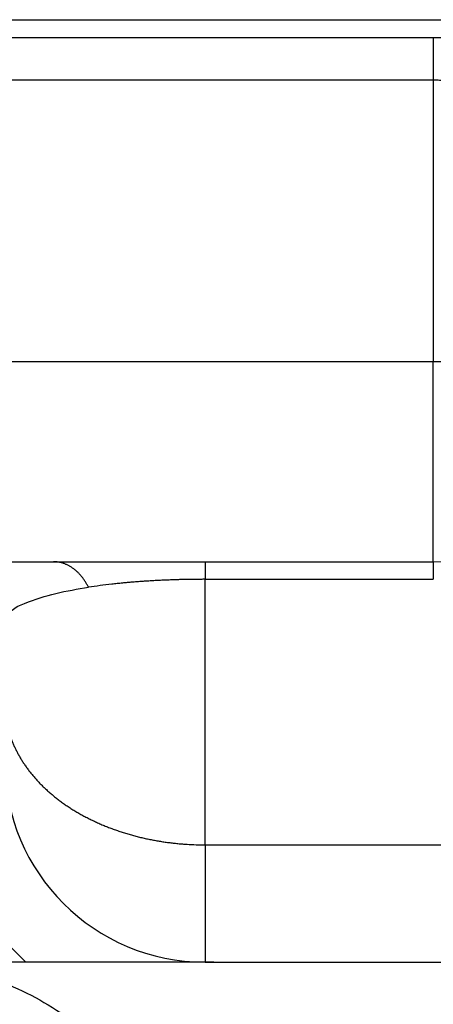
# Model space of a CAD drawing. Units: millimetres. Extents: x -840 to 0, y -3 to 591.
# Drawn here: x -667 to -665, y 385 to 390 of the extents above; entities that cross this region are included whole.
import ezdxf

# ---------------------------------------------------------------- set-up
doc = ezdxf.new("R2010")
doc.units = ezdxf.units.MM

msp = doc.modelspace()

# ---------------------------------------------------------------- linework, layer by layer
at = {"color": 7, "linetype": 'Continuous'}
for p, q in [((-664.5558, 389.9129), (-664.5558, 388.5082)), ((-670.9799, 388.5082), (-664.5558, 388.5082)), ((-664.5558, 387.5082), (-664.5558, 388.5082)), ((-664.5558, 388.5082), (-663.5558, 388.5082)), ((-668.5914, 387.5082), (-666.5914, 385.5082)), ((-666.9958, 387.5082), (-666.4527, 387.5082)), ((-666.4527, 387.5082), (-665.6959, 387.5082)), ((-665.6959, 387.5082), (-664.5558, 387.5082)), ((-665.6958, 386.094), (-665.6958, 387.4203)), ((-665.6958, 387.4203), (-664.5558, 387.4203)), ((-665.6958, 386.094), (-665.6958, 385.5082)), ((-665.6958, 385.5082), (-667.2499, 385.5082)), ((-666.5914, 385.5082), (-666.9462, 385.5082)), ((-665.6517, 385.5082), (-666.5914, 385.5082)), ((-665.6517, 385.5082), (-666.5914, 385.5082)), ((-665.6958, 385.5082), (-658.7528, 385.5082)), ((-665.6517, 385.5082), (-660.5962, 385.5082)), ((-665.6517, 385.5082), (-660.5962, 385.5082))]:
    msp.add_line(p, q, dxfattribs=at)
for centre, start, end in [((-664.5558, 388.5082), 270, 360), ((-665.6958, 386.5082), 180, 270)]:
    msp.add_arc(centre, 1, start, end, dxfattribs=at)
for points, knots in [([(-670.8735, 390.2145), (-670.8354, 390.2145), (-670.7593, 390.2146), (-670.6647, 390.2148), (-670.5896, 390.2149), (-670.5359, 390.215), (-670.4839, 390.2151), (-670.4448, 390.2151), (-670.4167, 390.2152), (-670.3997, 390.2152), (-670.3826, 390.2152), (-670.3565, 390.2152), (-670.3213, 390.2152), (-670.277, 390.2152), (-670.2327, 390.2152), (-670.1884, 390.2152), (-670.144, 390.2153), (-670.0997, 390.2153), (-670.0553, 390.2153), (-670.0184, 390.2153), (-669.9888, 390.2153), (-669.9667, 390.2153), (-669.9445, 390.2153), (-669.9224, 390.2153), (-669.9003, 390.2153), (-669.8781, 390.2153), (-669.856, 390.2153), (-669.8118, 390.2153), (-669.7454, 390.2153), (-669.657, 390.2153), (-669.5685, 390.2153), (-669.4506, 390.2153), (-669.3031, 390.2153), (-669.1262, 390.2153), (-668.9493, 390.2153), (-668.7133, 390.2153), (-668.4185, 390.2153), (-668.0646, 390.2153), (-667.7107, 390.2153), (-667.003, 390.2153), (-665.9414, 390.2153), (-664.526, 390.2153), (-663.1106, 390.2153), (-661.2233, 390.2153), (-658.8642, 390.2153), (-656.0333, 390.2153), (-653.2025, 390.2153), (-649.4818, 390.2153), (-644.8715, 390.2153), (-641.2048, 390.2153), (-639.3715, 390.2153)], [0, 0, 0, 0, 0.11418, 0.228359, 0.28386, 0.339361, 0.389564, 0.439768, 0.456801, 0.473834, 0.490869, 0.507905, 0.552199, 0.596493, 0.640802, 0.685111, 0.72946, 0.773809, 0.81816, 0.86251, 0.88467, 0.90683, 0.928983, 0.951136, 0.973254, 0.995373, 1.017487, 1.039601, 1.128066, 1.216531, 1.304996, 1.393461, 1.570392, 1.747322, 1.924252, 2.101183, 2.455044, 2.808904, 3.162765, 3.516626, 4.932068, 6.347511, 7.762954, 9.178396, 12.009282, 14.840167, 17.671053, 20.501938, 26.001994, 31.50205, 31.50205, 31.50205, 31.50205]), ([(-664.5558, 390.125), (-664.5702, 390.125), (-664.5989, 390.125), (-664.8462, 390.125), (-665.2977, 390.125), (-665.9532, 390.125), (-666.6088, 390.125), (-667.1588, 390.125), (-667.603, 390.125), (-667.9416, 390.125), (-668.2802, 390.125), (-668.5623, 390.125), (-668.788, 390.125), (-668.9573, 390.125), (-669.1266, 390.125), (-669.2677, 390.125), (-669.3805, 390.125), (-669.4652, 390.125), (-669.5498, 390.125), (-669.6204, 390.125), (-669.6768, 390.125), (-669.7191, 390.125), (-669.7614, 390.125), (-669.7967, 390.125), (-669.8249, 390.125), (-669.8461, 390.125), (-669.8672, 390.125), (-669.8884, 390.125), (-669.9096, 390.125), (-669.9307, 390.125), (-669.9519, 390.125), (-669.9801, 390.125), (-670.0153, 390.125), (-670.0576, 390.1251), (-670.0999, 390.1251), (-670.1421, 390.1251), (-670.1844, 390.1252), (-670.2267, 390.1253), (-670.269, 390.1253), (-670.3254, 390.1255), (-670.3959, 390.1256), (-670.4806, 390.1258), (-670.5652, 390.126), (-670.634, 390.1261), (-670.6867, 390.1262), (-670.7236, 390.1263), (-670.7604, 390.1263), (-670.7994, 390.1264), (-670.8405, 390.1264), (-670.8694, 390.1264), (-670.8838, 390.1264)], [0, 0, 0, 0, 0.043122, 0.086243, 0.741837, 1.397431, 2.053025, 2.708619, 3.047196, 3.385773, 3.724351, 4.062928, 4.232216, 4.401505, 4.570794, 4.740082, 4.824727, 4.909371, 4.994015, 5.07866, 5.120982, 5.163304, 5.205626, 5.247948, 5.26911, 5.290271, 5.311432, 5.332593, 5.353751, 5.374909, 5.396064, 5.417218, 5.459494, 5.50177, 5.544042, 5.586315, 5.628601, 5.670888, 5.713181, 5.755474, 5.840121, 5.924768, 6.009435, 6.094102, 6.130931, 6.167761, 6.204596, 6.241432, 6.284729, 6.328025, 6.328025, 6.328025, 6.328025]), ([(-663.2558, 388.825), (-663.2559, 388.8351), (-663.2562, 388.8552), (-663.2568, 388.8767), (-663.2574, 388.8897), (-663.2577, 388.8942), (-663.2579, 388.8986), (-663.2584, 388.9081), (-663.2594, 388.9225), (-663.261, 388.942), (-663.2629, 388.9615), (-663.2651, 388.9809), (-663.2676, 389.0003), (-663.2704, 389.0198), (-663.2735, 389.0391), (-663.2769, 389.0585), (-663.2806, 389.0778), (-663.2846, 389.0972), (-663.2888, 389.1164), (-663.2934, 389.1357), (-663.2983, 389.1549), (-663.3035, 389.174), (-663.309, 389.1931), (-663.3148, 389.2122), (-663.3208, 389.2312), (-663.3272, 389.2502), (-663.334, 389.2691), (-663.341, 389.2879), (-663.3483, 389.3067), (-663.3559, 389.3255), (-663.3639, 389.3441), (-663.3722, 389.3627), (-663.3808, 389.3813), (-663.3897, 389.3997), (-663.3989, 389.4181), (-663.4083, 389.4361), (-663.4179, 389.4538), (-663.4277, 389.4712), (-663.4378, 389.4884), (-663.4482, 389.5056), (-663.4588, 389.5227), (-663.4698, 389.5397), (-663.4811, 389.5566), (-663.4927, 389.5734), (-663.5047, 389.59), (-663.5169, 389.6066), (-663.5295, 389.623), (-663.5424, 389.6393), (-663.5556, 389.6555), (-663.5691, 389.6715), (-663.583, 389.6874), (-663.5972, 389.7032), (-663.6116, 389.7187), (-663.6264, 389.7341), (-663.6416, 389.7493), (-663.6571, 389.7644), (-663.6729, 389.7793), (-663.689, 389.794), (-663.7055, 389.8085), (-663.7224, 389.8228), (-663.7395, 389.8369), (-663.7571, 389.8508), (-663.7749, 389.8644), (-663.7931, 389.8779), (-663.8117, 389.891), (-663.8306, 389.904), (-663.8498, 389.9167), (-663.8692, 389.929), (-663.8888, 389.9409), (-663.9085, 389.9525), (-663.9285, 389.9637), (-663.9489, 389.9747), (-663.9696, 389.9854), (-663.9906, 389.9958), (-664.0118, 390.0058), (-664.0408, 390.0188), (-664.0776, 390.0342), (-664.1228, 390.0511), (-664.1691, 390.0665), (-664.2082, 390.0778), (-664.2394, 390.086), (-664.2627, 390.0916), (-664.2862, 390.0968), (-664.3098, 390.1016), (-664.3336, 390.106), (-664.3576, 390.1099), (-664.3817, 390.1134), (-664.406, 390.1164), (-664.4303, 390.119), (-664.4547, 390.1211), (-664.4791, 390.1229), (-664.5042, 390.1241), (-664.5297, 390.1247), (-664.5471, 390.1249), (-664.5558, 390.125)], [0, 0, 0, 0, 0.030158, 0.060317, 0.064752, 0.069187, 0.073624, 0.07806, 0.097596, 0.117132, 0.136698, 0.156263, 0.175859, 0.195455, 0.215101, 0.234747, 0.25444, 0.274132, 0.293895, 0.313658, 0.333472, 0.353285, 0.373191, 0.393097, 0.413081, 0.433065, 0.453164, 0.473263, 0.493455, 0.513647, 0.533977, 0.554307, 0.574749, 0.595191, 0.615797, 0.636402, 0.65627, 0.676138, 0.69618, 0.716222, 0.736399, 0.756575, 0.77695, 0.797325, 0.817847, 0.838368, 0.859114, 0.879859, 0.900772, 0.921684, 0.942848, 0.964011, 0.985291, 1.00657, 1.028127, 1.049683, 1.071435, 1.093187, 1.115243, 1.137298, 1.159551, 1.181804, 1.204385, 1.226967, 1.249766, 1.272565, 1.295714, 1.318863, 1.341612, 1.364361, 1.387457, 1.410553, 1.433848, 1.457143, 1.480806, 1.50447, 1.552368, 1.600271, 1.649399, 1.698523, 1.722393, 1.746261, 1.770392, 1.794522, 1.818752, 1.842981, 1.867388, 1.891794, 1.916258, 1.940724, 1.965285, 1.989844, 2.01592, 2.041996, 2.041996, 2.041996, 2.041996]), ([(-664.5558, 390.125), (-664.5558, 390.1175), (-664.5558, 390.1025), (-664.5558, 390.0833), (-664.5558, 390.0673), (-664.5558, 390.0544), (-664.5558, 390.0412), (-664.5558, 390.0275), (-664.5558, 390.0137), (-664.5558, 389.9995), (-664.5558, 389.9852), (-664.5558, 389.9732), (-664.5558, 389.9636), (-664.5558, 389.9563), (-664.5558, 389.9491), (-664.5558, 389.9394), (-664.5558, 389.9273), (-664.5558, 389.9177), (-664.5558, 389.9129)], [0, 0, 0, 0, 0.0224922, 0.0449845, 0.0576902, 0.0703958, 0.0838613, 0.0973267, 0.1113588, 0.1253908, 0.1397788, 0.1541669, 0.1614267, 0.1686865, 0.1759543, 0.183222, 0.1976767, 0.2121315, 0.2121315, 0.2121315, 0.2121315]), ([(-664.5558, 389.9129), (-665.0831, 389.9129), (-666.1378, 389.9129), (-667.3243, 389.9129), (-668.1153, 389.9129), (-668.5108, 389.9129), (-668.9063, 389.9129), (-669.2029, 389.9129), (-669.4006, 389.9129), (-669.4995, 389.9129), (-669.5984, 389.9129), (-669.6808, 389.9129), (-669.7467, 389.9129), (-669.7961, 389.9129), (-669.8456, 389.9129), (-669.8935, 389.9129), (-669.94, 389.9129), (-669.988, 389.9129), (-670.0389, 389.9129), (-670.1091, 389.9129), (-670.1954, 389.913), (-670.2956, 389.9132), (-670.3932, 389.9133), (-670.4732, 389.9135), (-670.5379, 389.9136), (-670.5873, 389.9137), (-670.6367, 389.9138), (-670.6779, 389.9138), (-670.7108, 389.9138), (-670.7355, 389.9139), (-670.7602, 389.9139), (-670.7932, 389.9139), (-670.8343, 389.9139), (-670.8672, 389.9139), (-670.8836, 389.9139)], [0, 0, 0, 0, 1.58198, 3.163961, 3.559456, 3.954951, 4.350447, 4.745942, 4.844816, 4.94369, 5.042563, 5.141437, 5.190874, 5.240311, 5.289748, 5.339185, 5.384179, 5.429173, 5.483091, 5.53701, 5.639621, 5.742232, 5.837419, 5.932605, 5.982042, 6.031479, 6.080893, 6.130306, 6.155011, 6.179716, 6.204418, 6.229121, 6.278472, 6.327824, 6.327824, 6.327824, 6.327824]), ([(-663.5558, 388.6129), (-663.5561, 388.6369), (-663.5567, 388.685), (-663.5607, 388.7449), (-663.5653, 388.7927), (-663.5695, 388.8282), (-663.5745, 388.8636), (-663.5802, 388.8988), (-663.5866, 388.9338), (-663.5938, 388.9685), (-663.6018, 389.003), (-663.6106, 389.0378), (-663.6204, 389.0732), (-663.6313, 389.1088), (-663.6429, 389.144), (-663.6553, 389.1787), (-663.6686, 389.213), (-663.6826, 389.2467), (-663.6973, 389.2799), (-663.7128, 389.3126), (-663.7291, 389.3447), (-663.7461, 389.3762), (-663.7639, 389.407), (-663.7813, 389.4354), (-663.7981, 389.4615), (-663.8142, 389.4852), (-663.8308, 389.5084), (-663.8477, 389.531), (-663.8651, 389.5531), (-663.8828, 389.5745), (-663.9009, 389.5954), (-663.9183, 389.6146), (-663.9351, 389.6322), (-663.9507, 389.648), (-663.9664, 389.6631), (-663.9817, 389.6774), (-663.9969, 389.691), (-664.0118, 389.7038), (-664.0266, 389.716), (-664.0409, 389.7274), (-664.0551, 389.7382), (-664.0687, 389.7483), (-664.0822, 389.7579), (-664.0966, 389.7678), (-664.1126, 389.7783), (-664.1297, 389.789), (-664.1467, 389.7992), (-664.1633, 389.8086), (-664.1798, 389.8176), (-664.1958, 389.8258), (-664.2117, 389.8335), (-664.227, 389.8406), (-664.2421, 389.8473), (-664.2566, 389.8534), (-664.2709, 389.8591), (-664.2846, 389.8642), (-664.298, 389.869), (-664.3123, 389.8738), (-664.3278, 389.8787), (-664.3441, 389.8835), (-664.3602, 389.8878), (-664.3754, 389.8916), (-664.3903, 389.895), (-664.4044, 389.8979), (-664.4181, 389.9005), (-664.4318, 389.9029), (-664.4461, 389.9051), (-664.4614, 389.9071), (-664.4771, 389.9089), (-664.4892, 389.91), (-664.4972, 389.9107), (-664.5011, 389.9109), (-664.505, 389.9112), (-664.5079, 389.9114), (-664.5099, 389.9115), (-664.5108, 389.9116), (-664.5118, 389.9116), (-664.5128, 389.9117), (-664.5139, 389.9117), (-664.5149, 389.9118), (-664.5158, 389.9118), (-664.5171, 389.9119), (-664.5186, 389.912), (-664.5206, 389.9121), (-664.5226, 389.9121), (-664.5291, 389.9124), (-664.5402, 389.9126), (-664.5506, 389.9128), (-664.5558, 389.9129)], [0, 0, 0, 0, 0.072122, 0.144243, 0.180094, 0.215944, 0.251631, 0.287318, 0.322827, 0.358336, 0.393652, 0.428968, 0.466302, 0.503636, 0.540618, 0.5776, 0.614221, 0.650842, 0.687094, 0.723347, 0.759229, 0.795111, 0.830625, 0.866138, 0.894931, 0.923723, 0.952083, 0.980443, 1.008385, 1.036326, 1.063865, 1.091403, 1.114053, 1.136702, 1.158044, 1.179386, 1.199425, 1.219463, 1.238193, 1.256923, 1.27433, 1.291737, 1.307798, 1.323859, 1.34444, 1.365021, 1.384489, 1.403957, 1.422321, 1.440685, 1.457944, 1.475203, 1.491346, 1.50749, 1.5225, 1.53751, 1.551359, 1.565208, 1.582664, 1.600121, 1.616294, 1.632466, 1.647305, 1.662144, 1.675587, 1.68903, 1.703996, 1.718961, 1.73521, 1.751458, 1.755387, 1.759315, 1.763206, 1.767097, 1.768073, 1.76905, 1.77003, 1.771009, 1.772121, 1.773233, 1.774078, 1.774923, 1.776879, 1.778836, 1.780793, 1.782749, 1.798405, 1.81406, 1.81406, 1.81406, 1.81406]), ([(-666.2781, 387.3807), (-666.2805, 387.3853), (-666.2853, 387.3946), (-666.2921, 387.4059), (-666.2978, 387.4146), (-666.3022, 387.421), (-666.3068, 387.4272), (-666.3115, 387.4333), (-666.3164, 387.4392), (-666.3215, 387.4448), (-666.3266, 387.4503), (-666.3319, 387.4556), (-666.3373, 387.4606), (-666.3429, 387.4655), (-666.3485, 387.4701), (-666.3542, 387.4744), (-666.3601, 387.4785), (-666.366, 387.4824), (-666.372, 387.4859), (-666.378, 387.4893), (-666.3841, 387.4923), (-666.3903, 387.4951), (-666.3965, 387.4976), (-666.4027, 387.4999), (-666.409, 387.5019), (-666.4153, 387.5036), (-666.4215, 387.505), (-666.4298, 387.5066), (-666.4402, 387.5079), (-666.4486, 387.5081), (-666.4527, 387.5082)], [0, 0, 0, 0, 0.0157504, 0.0315008, 0.0392971, 0.0470934, 0.0548085, 0.0625236, 0.070139, 0.0777543, 0.0852539, 0.0927534, 0.1001242, 0.1074951, 0.1147278, 0.1219606, 0.1290495, 0.1361384, 0.1430816, 0.1500247, 0.1568239, 0.163623, 0.1702831, 0.1769432, 0.183472, 0.1900009, 0.1964085, 0.2028161, 0.2153109, 0.2278056, 0.2278056, 0.2278056, 0.2278056]), ([(-665.6959, 387.5082), (-665.6959, 387.5082), (-665.6959, 387.5081), (-665.6959, 387.508), (-665.6959, 387.508), (-665.6959, 387.5079), (-665.6959, 387.5078), (-665.6959, 387.5076), (-665.6959, 387.5075), (-665.6959, 387.5073), (-665.6959, 387.5071), (-665.6959, 387.5069), (-665.6959, 387.5067), (-665.6959, 387.5065), (-665.6959, 387.5062), (-665.6959, 387.506), (-665.6959, 387.5057), (-665.6959, 387.5054), (-665.6959, 387.5051), (-665.6959, 387.5048), (-665.6959, 387.5044), (-665.6959, 387.504), (-665.6959, 387.5037), (-665.6959, 387.5033), (-665.6959, 387.5028), (-665.6959, 387.5024), (-665.6959, 387.502), (-665.6959, 387.5015), (-665.6959, 387.501), (-665.6959, 387.5005), (-665.6959, 387.5), (-665.6959, 387.4995), (-665.6959, 387.4989), (-665.6959, 387.4983), (-665.6959, 387.4978), (-665.6959, 387.4972), (-665.6959, 387.4966), (-665.6959, 387.4959), (-665.6959, 387.4953), (-665.6959, 387.4946), (-665.6959, 387.4939), (-665.6959, 387.4932), (-665.6959, 387.4925), (-665.6959, 387.4918), (-665.6959, 387.491), (-665.6959, 387.4903), (-665.6959, 387.4895), (-665.6959, 387.4887), (-665.6959, 387.4879), (-665.6959, 387.487), (-665.6959, 387.4862), (-665.6959, 387.4853), (-665.6959, 387.4844), (-665.6959, 387.4834), (-665.6959, 387.4824), (-665.6959, 387.4814), (-665.6959, 387.4804), (-665.6959, 387.4794), (-665.6959, 387.4783), (-665.6959, 387.4772), (-665.6959, 387.4761), (-665.6959, 387.475), (-665.6959, 387.4739), (-665.6958, 387.4727), (-665.6958, 387.4716), (-665.6958, 387.4704), (-665.6958, 387.4692), (-665.6958, 387.468), (-665.6958, 387.4667), (-665.6958, 387.4655), (-665.6958, 387.4642), (-665.6958, 387.4629), (-665.6958, 387.4616), (-665.6958, 387.4603), (-665.6958, 387.459), (-665.6958, 387.4576), (-665.6958, 387.4562), (-665.6958, 387.4549), (-665.6958, 387.4535), (-665.6958, 387.452), (-665.6958, 387.4506), (-665.6958, 387.4491), (-665.6958, 387.4477), (-665.6958, 387.4462), (-665.6958, 387.4447), (-665.6958, 387.4432), (-665.6958, 387.4417), (-665.6958, 387.4401), (-665.6958, 387.4385), (-665.6958, 387.437), (-665.6958, 387.4354), (-665.6958, 387.4337), (-665.6958, 387.4321), (-665.6958, 387.4305), (-665.6958, 387.4288), (-665.6958, 387.4266), (-665.6958, 387.4237), (-665.6958, 387.4215), (-665.6958, 387.4203)], [0, 0, 0, 0, 0.0000688, 0.00013763, 0.0002235, 0.00030935, 0.00042941, 0.00054948, 0.00070368, 0.00085788, 0.00104614, 0.0012344, 0.00145664, 0.00167888, 0.00193503, 0.00219118, 0.00248115, 0.00277113, 0.00309487, 0.0034186, 0.00377602, 0.00413343, 0.00452445, 0.00491547, 0.00534002, 0.00576457, 0.00622257, 0.00668057, 0.00717195, 0.00766333, 0.00818802, 0.0087127, 0.00927061, 0.00982851, 0.01041957, 0.01101063, 0.01163477, 0.0122589, 0.01291603, 0.01357317, 0.01426323, 0.01495328, 0.01567619, 0.0163991, 0.01715478, 0.01791045, 0.01869883, 0.01948721, 0.0203082, 0.0211292, 0.02198274, 0.02283629, 0.0237968, 0.02475731, 0.02575412, 0.02675093, 0.02778377, 0.0288166, 0.02988518, 0.03095376, 0.03205782, 0.03316187, 0.03430113, 0.03544039, 0.03661458, 0.03778876, 0.0389976, 0.04020644, 0.04144966, 0.04269288, 0.0439702, 0.04524753, 0.04655868, 0.04786984, 0.04921455, 0.05055927, 0.05193727, 0.05331527, 0.05472627, 0.05613728, 0.05758103, 0.05902477, 0.06050098, 0.06197719, 0.06348559, 0.06499398, 0.0665343, 0.06807461, 0.06964656, 0.07121851, 0.07282183, 0.07442515, 0.07605956, 0.07769398, 0.07935921, 0.08102444, 0.08444627, 0.0878681, 0.0878681, 0.0878681, 0.0878681]), ([(-664.5558, 387.5082), (-664.5558, 387.5044), (-664.5558, 387.4968), (-664.5558, 387.4783), (-664.5558, 387.4528), (-664.5558, 387.4312), (-664.5558, 387.4203)], [0, 0, 0, 0, 0.01141805, 0.02283611, 0.05535204, 0.08786797, 0.08786797, 0.08786797, 0.08786797]), ([(-665.6958, 387.4203), (-665.6993, 387.4203), (-665.7063, 387.4202), (-665.7141, 387.4202), (-665.7193, 387.4202), (-665.7219, 387.4202), (-665.7245, 387.4202), (-665.7274, 387.4202), (-665.7304, 387.4202), (-665.7332, 387.4202), (-665.7356, 387.4201), (-665.7402, 387.4201), (-665.7476, 387.42), (-665.7578, 387.4199), (-665.7683, 387.4198), (-665.782, 387.4195), (-665.7987, 387.4192), (-665.8188, 387.4187), (-665.8396, 387.4181), (-665.8635, 387.4173), (-665.8898, 387.4163), (-665.9176, 387.4151), (-665.9445, 387.4137), (-665.9695, 387.4122), (-665.9935, 387.4107), (-666.0161, 387.4092), (-666.0383, 387.4075), (-666.0609, 387.4057), (-666.0844, 387.4037), (-666.1096, 387.4013), (-666.1355, 387.3987), (-666.1727, 387.3947), (-666.2202, 387.3891), (-666.2588, 387.3835), (-666.2781, 387.3807)], [0, 0, 0, 0, 0.0104465, 0.020893, 0.0235034, 0.0261139, 0.0287229, 0.0313319, 0.0345685, 0.0378051, 0.0397802, 0.0417553, 0.051747, 0.0617387, 0.0725238, 0.0833089, 0.1028538, 0.1223987, 0.1438391, 0.1652795, 0.1940483, 0.2228171, 0.2488206, 0.2748241, 0.2979256, 0.3210271, 0.3427784, 0.3645297, 0.3890783, 0.413627, 0.4404528, 0.4672786, 0.5257015, 0.5841244, 0.5841244, 0.5841244, 0.5841244]), ([(-666.6958, 387.2082), (-666.6855, 387.2294), (-666.6647, 387.2725), (-666.567, 387.3133), (-666.4418, 387.3536), (-666.3327, 387.3716), (-666.2781, 387.3807)], [0, 0, 0, 0, 0.0684437, 0.1387029, 0.3034954, 0.4688932, 0.4688932, 0.4688932, 0.4688932]), ([(-666.6958, 386.8012), (-666.6956, 386.7906), (-666.6952, 386.7693), (-666.6926, 386.7427), (-666.6895, 386.7214), (-666.6866, 386.7051), (-666.6832, 386.6888), (-666.6792, 386.6723), (-666.6746, 386.6559), (-666.6694, 386.6394), (-666.6636, 386.623), (-666.6572, 386.6064), (-666.6503, 386.59), (-666.6427, 386.5735), (-666.6345, 386.5571), (-666.6256, 386.5407), (-666.6162, 386.5244), (-666.6061, 386.5082), (-666.5954, 386.4922), (-666.5841, 386.4762), (-666.5722, 386.4604), (-666.5596, 386.4447), (-666.5465, 386.4293), (-666.5351, 386.4166), (-666.5257, 386.4066), (-666.5185, 386.3991), (-666.5111, 386.3917), (-666.5036, 386.3843), (-666.496, 386.377), (-666.4882, 386.3697), (-666.4802, 386.3625), (-666.4722, 386.3554), (-666.464, 386.3484), (-666.4556, 386.3414), (-666.4472, 386.3345), (-666.4385, 386.3276), (-666.4298, 386.3209), (-666.421, 386.3142), (-666.412, 386.3076), (-666.3998, 386.2989), (-666.3844, 386.2882), (-666.3653, 386.2758), (-666.3459, 386.2637), (-666.3261, 386.252), (-666.3059, 386.2407), (-666.2852, 386.2298), (-666.2643, 386.2193), (-666.243, 386.2092), (-666.2214, 386.1995), (-666.1996, 386.1902), (-666.1775, 386.1813), (-666.1551, 386.1729), (-666.1326, 386.1649), (-666.1098, 386.1574), (-666.087, 386.1503), (-666.0639, 386.1436), (-666.0408, 386.1373), (-666.0176, 386.1315), (-665.9943, 386.1262), (-665.971, 386.1212), (-665.9477, 386.1167), (-665.9244, 386.1126), (-665.9011, 386.109), (-665.8779, 386.1057), (-665.8547, 386.1029), (-665.8316, 386.1005), (-665.8086, 386.0984), (-665.7784, 386.0963), (-665.7408, 386.0944), (-665.7108, 386.0941), (-665.6958, 386.094)], [0, 0, 0, 0, 0.031853, 0.063706, 0.080124, 0.096543, 0.113323, 0.130104, 0.147271, 0.164439, 0.182019, 0.1996, 0.217615, 0.235631, 0.254102, 0.272574, 0.291517, 0.31046, 0.329886, 0.349312, 0.369227, 0.389142, 0.409546, 0.429949, 0.440333, 0.450716, 0.461218, 0.471721, 0.48234, 0.49296, 0.503694, 0.514428, 0.525274, 0.536121, 0.547076, 0.55803, 0.569091, 0.580151, 0.591312, 0.602473, 0.62508, 0.647687, 0.670641, 0.693595, 0.716852, 0.740108, 0.763617, 0.787127, 0.810836, 0.834546, 0.858401, 0.882256, 0.906198, 0.930141, 0.954113, 0.978085, 1.00203, 1.025974, 1.049834, 1.073694, 1.097413, 1.121133, 1.144659, 1.168186, 1.19147, 1.214754, 1.23775, 1.260745, 1.305701, 1.350656, 1.350656, 1.350656, 1.350656]), ([(-667.6353, 385.5082), (-667.5044, 385.4983), (-667.2426, 385.4785), (-666.9372, 385.3466), (-666.7193, 385.2017), (-666.5713, 385.0719), (-666.4414, 384.9239), (-666.2965, 384.7062), (-666.1645, 384.4008), (-666.1447, 384.1391), (-666.1348, 384.0082)], [0, 0, 0, 0, 0.391702, 0.783404, 0.979647, 1.175906, 1.372147, 1.568373, 1.959963, 2.351552, 2.351552, 2.351552, 2.351552]), ([(-667.2499, 385.5082), (-667.119, 385.4983), (-666.8574, 385.4785), (-666.5522, 385.3466), (-666.3345, 385.2017), (-666.1866, 385.0719), (-666.0567, 384.9239), (-665.9119, 384.7061), (-665.7801, 384.4008), (-665.7603, 384.1391), (-665.7504, 384.0082)], [0, 0, 0, 0, 0.391455, 0.782911, 0.979069, 1.175244, 1.371435, 1.567611, 1.959179, 2.350746, 2.350746, 2.350746, 2.350746])]:
    msp.add_open_spline(points, degree=3, knots=knots, dxfattribs=at)
msp.add_open_spline([(-665.6958, 386.094), (-661.3084, 386.094), (-652.5336, 386.094), (-643.7588, 386.094), (-639.3715, 386.094)], degree=3, dxfattribs=at)

doc.saveas('drawing.dxf')
